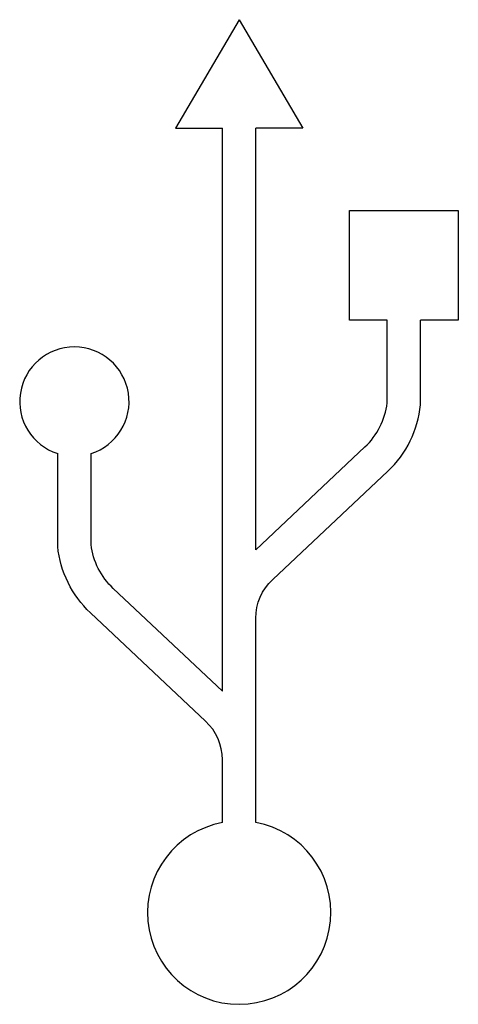
# Model space of a CAD drawing. Units: inches. Extents: x 29082 to 40617, y 39815 to 65715.
import ezdxf

# ---------------------------------------------------------------- set-up
doc = ezdxf.new("R2010")
doc.units = ezdxf.units.IN
doc.header["$MEASUREMENT"] = 0
doc.layers.add('freecads.com', color=7, linetype='Continuous')

msp = doc.modelspace()

# ---------------------------------------------------------------- linework, layer by layer
at = {"layer": 'freecads.com'}
for points in [[(34853, 65715), (33176, 62861), (34414, 62861)], [(34853, 65715), (36530, 62861), (35291, 62861)], [(34414, 48048), (34414, 62861)], [(35291, 51773), (35291, 62861)], [(38746, 57810), (37753, 57810), (37753, 60693), (40617, 60693), (40617, 57810), (39624, 57810)], [(35291, 46248), (35291, 49973)], [(35291, 44597), (35291, 46248)]]:
    msp.add_lwpolyline(points, dxfattribs=at)
for points in [[(35291, 48322), (35291, 49973, -0.209916), (35737, 50987), (38764, 53839, 0.180853), (39624, 55585), (39624, 57810)], [(35291, 51773), (38162, 54477, 0.175481), (38746, 55633), (38746, 57810)], [(34414, 44597), (34414, 46248, 0.209916), (33968, 47263), (30941, 50114, -0.180853), (30081, 51861), (30081, 54301)], [(34414, 48048), (31543, 50752, -0.175481), (30959, 51908), (30959, 54301)]]:
    msp.add_lwpolyline(points, format="xyb", dxfattribs=at)
for centre, radius, start, end in [((30520, 55670), 1438, 287.7626, 252.2374), ((34855, 42226), 2411, 100.5323, 79.5696)]:
    msp.add_arc(centre, radius, start, end, dxfattribs=at)

doc.saveas('drawing.dxf')
